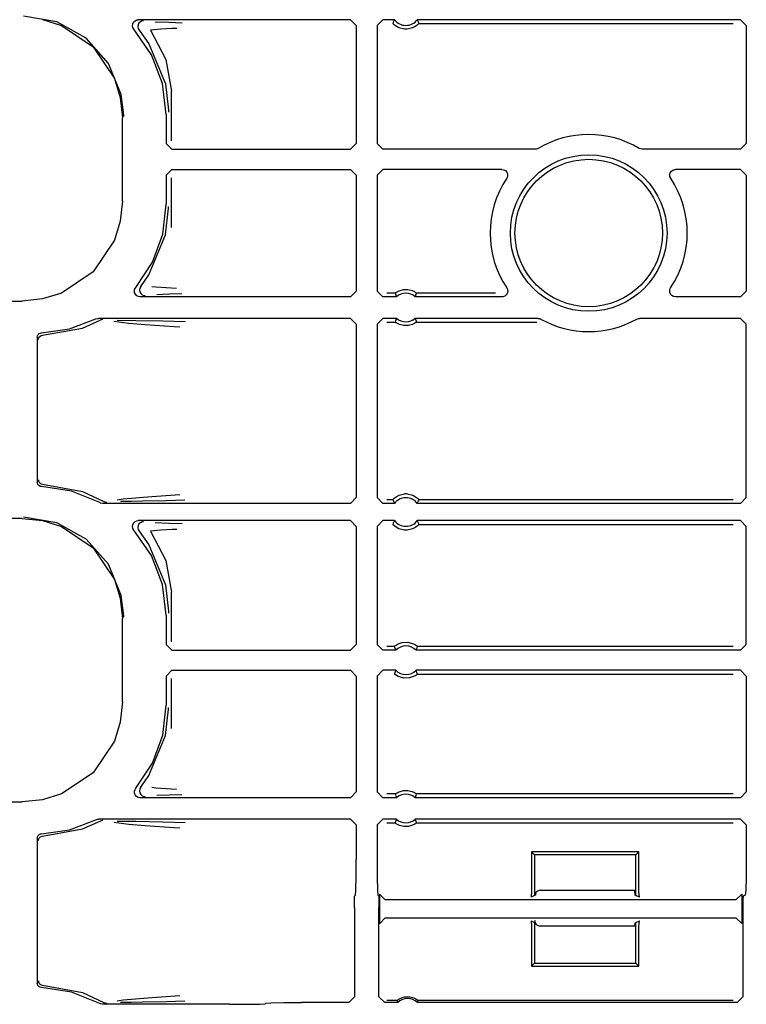
# Model space of a CAD drawing. Extents: x 11 to 66, y 7 to 130.
# Drawn here: x 55 to 57, y 42 to 45 of the extents above; entities that cross this region are included whole.
import ezdxf

# ---------------------------------------------------------------- set-up
doc = ezdxf.new("R2010")
doc.units = 0
doc.header["$MEASUREMENT"] = 0
doc.layers.add('TFR-TRI', color=7, linetype='CONTINUOUS')

msp = doc.modelspace()

# ---------------------------------------------------------------- linework, layer by layer
at = {"layer": 'TFR-TRI', "color": 113, "linetype": 'CONTINUOUS'}
for p, q in [((54.8853, 45.4735), (54.7695, 45.4933)), ((54.8357, 45.4812), (54.902, 45.4604)), ((54.988, 45.4164), (54.8853, 45.4735)), ((55.1537, 45.4728), (55.1585, 45.4775)), ((55.1585, 45.4775), (55.1645, 45.4803)), ((55.1645, 45.4803), (55.1699, 45.4811)), ((55.9105, 45.4811), (55.1699, 45.4811)), ((55.1771, 45.4739), (55.1721, 45.4694)), ((55.1832, 45.4766), (55.1771, 45.4739)), ((55.1867, 45.4771), (55.1832, 45.4766)), ((55.1879, 45.4771), (55.1867, 45.4771)), ((55.2289, 45.474), (55.2764, 45.4723)), ((55.9105, 45.4811), (55.9305, 45.4611)), ((56.004, 45.4611), (56.024, 45.4811)), ((56.0641, 45.4811), (56.024, 45.4811)), ((56.0633, 45.4793), (56.06, 45.4725)), ((56.0641, 45.4811), (56.0633, 45.4793)), ((56.1449, 45.4789), (56.1438, 45.4811)), ((57.2722, 45.4811), (56.1438, 45.4811)), ((56.1489, 45.4703), (56.1449, 45.4789)), ((57.2722, 45.4811), (57.2922, 45.4611)), ((54.902, 45.4604), (55.012, 45.386)), ((55.1499, 45.4601), (55.1507, 45.4668)), ((55.1513, 45.4536), (55.1499, 45.4601)), ((55.1507, 45.4668), (55.1537, 45.4728)), ((55.1549, 45.4479), (55.1513, 45.4536)), ((55.2161, 45.3588), (55.1549, 45.4479)), ((55.169, 45.4635), (55.1679, 45.4568)), ((55.1679, 45.4568), (55.1691, 45.4502)), ((55.1721, 45.4694), (55.169, 45.4635)), ((55.1691, 45.4502), (55.1724, 45.4444)), ((55.1725, 45.4444), (55.1724, 45.4444)), ((55.1725, 45.4444), (55.2069, 45.3965)), ((55.2485, 45.4483), (55.2122, 45.4445)), ((55.2122, 45.4445), (55.2657, 45.3423)), ((55.2881, 45.4501), (55.2485, 45.4483)), ((55.2764, 45.4723), (55.3227, 45.4706)), ((55.3042, 45.4506), (55.2881, 45.4501)), ((55.9305, 45.4611), (55.9305, 45.0485)), ((56.004, 45.4611), (56.004, 45.0485)), ((56.06, 45.4725), (56.0581, 45.4681)), ((56.0584, 45.4677), (56.0581, 45.4681)), ((56.0604, 45.4656), (56.0584, 45.4677)), ((56.0637, 45.4625), (56.0604, 45.4656)), ((56.0699, 45.458), (56.0637, 45.4625)), ((56.0796, 45.4529), (56.0699, 45.458)), ((56.0992, 45.4481), (56.0796, 45.4529)), ((56.1088, 45.4481), (56.0992, 45.4481)), ((56.1271, 45.4523), (56.1088, 45.4481)), ((56.1385, 45.4582), (56.1271, 45.4523)), ((56.1445, 45.4628), (56.1385, 45.4582)), ((56.1474, 45.4655), (56.1445, 45.4628)), ((56.1492, 45.4674), (56.1474, 45.4655)), ((56.1498, 45.4681), (56.1489, 45.4703)), ((56.1498, 45.4681), (56.1492, 45.4674)), ((56.1498, 45.4681), (57.2464, 45.4681)), ((57.2922, 45.4611), (57.2922, 45.0485)), ((55.066, 45.3285), (54.988, 45.4164)), ((55.012, 45.386), (55.0864, 45.276)), ((55.2069, 45.3965), (55.2643, 45.2567)), ((55.2543, 45.2577), (55.2161, 45.3588)), ((55.2657, 45.3423), (55.2854, 45.2314)), ((55.1106, 45.2198), (55.066, 45.3285)), ((55.0864, 45.276), (55.1072, 45.2097)), ((55.2672, 45.1504), (55.2543, 45.2577)), ((55.2643, 45.2567), (55.2752, 45.1645)), ((55.1072, 45.2097), (55.1144, 45.1387)), ((55.1191, 45.1481), (55.1106, 45.2198)), ((55.2854, 45.0575), (55.2854, 45.2314)), ((55.2752, 45.1645), (55.2752, 45.1584)), ((55.1144, 44.848), (55.1144, 45.1387)), ((55.1192, 45.1434), (55.1191, 45.1481)), ((55.2672, 45.1504), (55.2672, 45.0485)), ((55.2872, 45.0285), (55.2672, 45.0485)), ((55.2872, 45.0285), (55.9105, 45.0285)), ((55.9305, 45.0485), (55.9105, 45.0285)), ((56.024, 45.0285), (56.004, 45.0485)), ((56.5554, 45.0285), (56.024, 45.0285)), ((56.5594, 45.0289), (56.5554, 45.0285)), ((56.5656, 45.0313), (56.5594, 45.0289)), ((56.9225, 45.0296), (56.9188, 45.0313)), ((56.9291, 45.0285), (56.9225, 45.0296)), ((57.2722, 45.0285), (56.9291, 45.0285)), ((57.2922, 45.0485), (57.2722, 45.0285)), ((55.2672, 44.9382), (55.2872, 44.9582)), ((55.2872, 44.9582), (55.9105, 44.9582)), ((55.9105, 44.9582), (55.9305, 44.9382)), ((56.004, 44.9382), (56.024, 44.9582)), ((56.4394, 44.9582), (56.024, 44.9582)), ((56.4394, 44.9582), (56.446, 44.957)), ((57.036, 44.956), (57.0424, 44.958)), ((57.0424, 44.958), (57.0451, 44.9582)), ((57.2722, 44.9582), (57.0451, 44.9582)), ((57.2722, 44.9582), (57.2922, 44.9382)), ((55.2672, 44.9382), (55.2672, 44.8363)), ((55.2854, 44.7553), (55.2854, 44.9291)), ((55.9305, 44.9382), (55.9305, 44.5331)), ((56.004, 44.9382), (56.004, 44.5331)), ((56.446, 44.957), (56.4519, 44.9538)), ((56.4519, 44.9538), (56.4563, 44.9488)), ((56.4573, 44.9294), (56.456, 44.9271)), ((56.4563, 44.9488), (56.4589, 44.9426)), ((56.4592, 44.9359), (56.4573, 44.9294)), ((56.4589, 44.9426), (56.4592, 44.9359)), ((57.0252, 44.9399), (57.0269, 44.9464)), ((57.0257, 44.9332), (57.0252, 44.9399)), ((57.0285, 44.9271), (57.0257, 44.9332)), ((57.0269, 44.9464), (57.0306, 44.952)), ((57.0306, 44.952), (57.036, 44.956)), ((57.2922, 44.9382), (57.2922, 44.5331)), ((55.1144, 44.848), (55.1072, 44.777)), ((55.255, 44.732), (55.2672, 44.8363)), ((55.2643, 44.73), (55.2752, 44.8222)), ((55.2752, 44.8222), (55.2752, 44.8283)), ((55.1072, 44.777), (55.0864, 44.7107)), ((55.2069, 44.5902), (55.2643, 44.73)), ((55.219, 44.6335), (55.255, 44.732)), ((55.0864, 44.7107), (55.012, 44.6006)), ((55.1611, 44.546), (55.219, 44.6335)), ((55.012, 44.6006), (54.902, 44.5263)), ((55.1783, 44.5495), (55.2069, 44.5902)), ((55.158, 44.541), (55.1611, 44.546)), ((55.1782, 44.5494), (55.175, 44.5436)), ((55.1782, 44.5494), (55.1783, 44.5495)), ((55.2173, 44.5494), (55.2316, 44.5473)), ((55.2316, 44.5473), (55.3035, 44.5435)), ((54.902, 44.5263), (54.8357, 44.5055)), ((55.1564, 44.5345), (55.158, 44.541)), ((55.1571, 44.5278), (55.1564, 44.5345)), ((55.1599, 44.5217), (55.1571, 44.5278)), ((55.1646, 44.5169), (55.1599, 44.5217)), ((55.1702, 44.5141), (55.1646, 44.5169)), ((55.1764, 44.5131), (55.1702, 44.5141)), ((55.175, 44.5436), (55.174, 44.5369)), ((55.174, 44.5369), (55.1752, 44.5303)), ((55.1752, 44.5303), (55.1784, 44.5245)), ((55.9105, 44.5131), (55.1764, 44.5131)), ((55.1784, 44.5245), (55.1835, 44.52)), ((55.1835, 44.52), (55.1897, 44.5175)), ((55.1897, 44.5175), (55.1927, 44.5171)), ((55.1927, 44.5171), (55.1939, 44.5171)), ((55.2784, 44.5219), (55.2343, 44.5203)), ((55.322, 44.5235), (55.2784, 44.5219)), ((55.9305, 44.5331), (55.9105, 44.5131)), ((56.024, 44.5131), (56.004, 44.5331)), ((56.0711, 44.5131), (56.024, 44.5131)), ((56.0666, 44.5261), (56.0369, 44.5261)), ((56.0666, 44.5261), (56.0672, 44.5266)), ((56.0666, 44.5261), (56.0673, 44.5239)), ((56.0672, 44.5266), (56.0691, 44.528)), ((56.0673, 44.5239), (56.0703, 44.5153)), ((56.0691, 44.528), (56.0731, 44.5305)), ((56.0703, 44.5153), (56.0711, 44.5131)), ((56.0731, 44.5305), (56.0807, 44.5342)), ((56.0807, 44.5342), (56.0952, 44.5381)), ((56.0952, 44.5381), (56.1112, 44.5383)), ((56.1112, 44.5383), (56.1263, 44.5346)), ((56.1263, 44.5346), (56.1335, 44.5313)), ((56.1335, 44.5313), (56.1381, 44.5285)), ((56.1369, 44.5131), (56.1375, 44.5148)), ((56.4396, 44.5131), (56.1369, 44.5131)), ((56.1375, 44.5148), (56.1399, 44.5217)), ((56.1381, 44.5285), (56.1404, 44.5269)), ((56.1399, 44.5217), (56.1414, 44.5261)), ((56.1404, 44.5269), (56.1414, 44.5261)), ((56.1414, 44.5261), (56.1414, 44.5261)), ((56.4163, 44.5261), (56.1414, 44.5261)), ((56.4424, 44.5133), (56.4396, 44.5131)), ((56.4488, 44.5153), (56.4424, 44.5133)), ((56.4541, 44.5194), (56.4488, 44.5153)), ((56.4579, 44.5249), (56.4541, 44.5194)), ((56.4562, 44.5443), (56.459, 44.5381)), ((56.4596, 44.5314), (56.4579, 44.5249)), ((56.459, 44.5381), (56.4596, 44.5314)), ((57.025, 44.5354), (57.0269, 44.5419)), ((57.0253, 44.5287), (57.025, 44.5354)), ((57.0279, 44.5225), (57.0253, 44.5287)), ((57.0269, 44.5419), (57.0282, 44.5443)), ((57.0323, 44.5175), (57.0279, 44.5225)), ((57.0382, 44.5143), (57.0323, 44.5175)), ((57.0448, 44.5131), (57.0382, 44.5143)), ((57.2722, 44.5131), (57.0448, 44.5131)), ((57.2922, 44.5331), (57.2722, 44.5131)), ((50.4255, 44.4982), (54.7647, 44.4982)), ((54.8357, 44.5055), (54.7647, 44.4982)), ((54.9295, 44.4007), (55.0219, 44.4356)), ((54.9746, 44.4039), (55.0372, 44.4315)), ((55.0219, 44.4356), (55.0283, 44.4376)), ((55.0283, 44.4376), (55.031, 44.4378)), ((55.9105, 44.4378), (55.031, 44.4378)), ((55.0436, 44.4336), (55.0372, 44.4315)), ((55.0372, 44.4315), (55.0372, 44.4315)), ((55.0459, 44.4338), (55.0436, 44.4336)), ((55.0466, 44.4338), (55.0459, 44.4338)), ((55.1369, 44.4196), (55.0849, 44.4264)), ((55.096, 44.4317), (55.1617, 44.4306)), ((55.1935, 44.4151), (55.1369, 44.4196)), ((55.1617, 44.4306), (55.2552, 44.4289)), ((55.2951, 44.4084), (55.1935, 44.4151)), ((55.2552, 44.4289), (55.333, 44.427)), ((55.3154, 44.407), (55.2951, 44.4084)), ((55.9105, 44.4378), (55.9305, 44.4178)), ((55.9305, 44.4178), (55.9305, 43.8114)), ((56.004, 44.4178), (56.024, 44.4378)), ((56.004, 44.4178), (56.004, 43.8114)), ((56.0711, 44.4378), (56.024, 44.4378)), ((56.0369, 44.4249), (56.0666, 44.4249)), ((56.068, 44.4292), (56.0666, 44.4249)), ((56.0666, 44.4249), (56.0666, 44.4249)), ((56.0676, 44.424), (56.0666, 44.4249)), ((56.0699, 44.4224), (56.0676, 44.424)), ((56.0704, 44.4361), (56.068, 44.4292)), ((56.0744, 44.4197), (56.0699, 44.4224)), ((56.0711, 44.4378), (56.0704, 44.4361)), ((56.0816, 44.4163), (56.0744, 44.4197)), ((56.0967, 44.4126), (56.0816, 44.4163)), ((56.1128, 44.4128), (56.0967, 44.4126)), ((56.1272, 44.4167), (56.1128, 44.4128)), ((56.1349, 44.4204), (56.1272, 44.4167)), ((56.1388, 44.4229), (56.1349, 44.4204)), ((56.5647, 44.4378), (56.1369, 44.4378)), ((56.1376, 44.4357), (56.1369, 44.4378)), ((56.1407, 44.427), (56.1376, 44.4357)), ((56.1407, 44.4243), (56.1388, 44.4229)), ((56.1414, 44.4249), (56.1407, 44.427)), ((56.1414, 44.4249), (56.1407, 44.4243)), ((56.1414, 44.4249), (56.5614, 44.4249)), ((56.5647, 44.4378), (56.5713, 44.4367)), ((56.5713, 44.4367), (56.5745, 44.4353)), ((56.91, 44.4353), (56.9163, 44.4375)), ((56.9163, 44.4375), (56.9198, 44.4378)), ((57.2722, 44.4378), (56.9198, 44.4378)), ((57.2722, 44.4378), (57.2922, 44.4178)), ((57.2922, 43.8114), (57.2922, 44.4178)), ((54.8172, 44.3718), (54.8181, 44.3767)), ((54.8181, 44.3767), (54.8205, 44.3811)), ((54.8205, 44.3811), (54.8243, 44.3845)), ((54.8229, 44.3701), (54.8246, 44.3728)), ((54.8243, 44.3845), (54.8289, 44.3864)), ((54.8246, 44.3728), (54.8266, 44.3749)), ((54.8266, 44.3749), (54.8313, 44.3776)), ((54.8289, 44.3864), (54.8318, 44.3868)), ((54.8313, 44.3776), (54.836, 44.3785)), ((54.8318, 44.3868), (54.9295, 44.4007)), ((54.836, 44.3785), (54.9746, 44.4039)), ((54.8172, 44.3718), (54.8172, 43.8649)), ((54.8213, 44.3635), (54.8217, 44.367)), ((54.8217, 44.367), (54.8229, 44.3701)), ((54.8175, 43.8619), (54.8172, 43.8649)), ((54.8193, 43.8572), (54.8175, 43.8619)), ((54.8226, 43.8534), (54.8193, 43.8572)), ((54.8213, 43.8732), (54.8217, 43.8697)), ((54.8217, 43.8697), (54.8229, 43.8666)), ((54.8229, 43.8666), (54.8246, 43.8639)), ((54.8246, 43.8639), (54.8266, 43.8618)), ((54.8266, 43.8618), (54.8313, 43.8591)), ((54.8313, 43.8591), (54.836, 43.8582)), ((54.836, 43.8582), (54.9746, 43.8328)), ((54.8269, 43.8509), (54.8226, 43.8534)), ((54.8318, 43.8499), (54.8269, 43.8509)), ((54.9369, 43.834), (54.8318, 43.8499)), ((55.0354, 43.7939), (54.9369, 43.834)), ((54.9746, 43.8328), (55.0501, 43.798)), ((55.2176, 43.8155), (55.3148, 43.8222)), ((56.0809, 43.8201), (56.0992, 43.8243)), ((56.1088, 43.8243), (56.0992, 43.8243)), ((56.1088, 43.8243), (56.1284, 43.8196)), ((55.0385, 43.7925), (55.0354, 43.7939)), ((55.0451, 43.7914), (55.0385, 43.7925)), ((55.9105, 43.7914), (55.0451, 43.7914)), ((55.0501, 43.798), (55.0564, 43.7957)), ((55.0564, 43.7957), (55.0593, 43.7954)), ((55.0593, 43.7954), (55.0601, 43.7954)), ((55.0963, 43.8032), (55.1176, 43.8068)), ((55.1451, 43.7982), (55.1079, 43.7975)), ((55.1176, 43.8068), (55.2176, 43.8155)), ((55.185, 43.7989), (55.1451, 43.7982)), ((55.2671, 43.8005), (55.185, 43.7989)), ((55.3325, 43.8022), (55.2671, 43.8005)), ((55.9305, 43.8114), (55.9105, 43.7914)), ((56.024, 43.7914), (56.004, 43.8114)), ((56.0641, 43.7914), (56.024, 43.7914)), ((56.0581, 43.8043), (56.0369, 43.8043)), ((56.0581, 43.8043), (56.0587, 43.8051)), ((56.0581, 43.8043), (56.0591, 43.8021)), ((56.0587, 43.8051), (56.0605, 43.8069)), ((56.0591, 43.8021), (56.063, 43.7935)), ((56.0605, 43.8069), (56.0634, 43.8096)), ((56.063, 43.7935), (56.0641, 43.7914)), ((56.0634, 43.8096), (56.0695, 43.8142)), ((56.0695, 43.8142), (56.0809, 43.8201)), ((56.1284, 43.8196), (56.1381, 43.8145)), ((56.1381, 43.8145), (56.1442, 43.8099)), ((56.1438, 43.7914), (56.1447, 43.7931)), ((57.2722, 43.7914), (56.1438, 43.7914)), ((56.1442, 43.8099), (56.1476, 43.8068)), ((56.1447, 43.7931), (56.1479, 43.8)), ((56.1476, 43.8068), (56.1495, 43.8047)), ((56.1479, 43.8), (56.1498, 43.8043)), ((56.1495, 43.8047), (56.1498, 43.8043)), ((57.2464, 43.8043), (56.1498, 43.8043)), ((57.2922, 43.8114), (57.2722, 43.7914)), ((54.7647, 43.7384), (50.196, 43.7384)), ((54.7647, 43.7384), (54.8357, 43.7312)), ((54.8853, 43.7235), (54.7695, 43.7433)), ((54.8357, 43.7312), (54.902, 43.7104)), ((54.988, 43.6664), (54.8853, 43.7235)), ((55.1507, 43.7168), (55.1537, 43.7228)), ((55.1537, 43.7228), (55.1585, 43.7275)), ((55.1585, 43.7275), (55.1645, 43.7303)), ((55.1645, 43.7303), (55.1699, 43.7311)), ((55.1721, 43.7194), (55.169, 43.7135)), ((55.9105, 43.7311), (55.1699, 43.7311)), ((55.1771, 43.7239), (55.1721, 43.7194)), ((55.1832, 43.7266), (55.1771, 43.7239)), ((55.1867, 43.7271), (55.1832, 43.7266)), ((55.1879, 43.7271), (55.1867, 43.7271)), ((55.2289, 43.724), (55.2764, 43.7223)), ((55.2764, 43.7223), (55.3227, 43.7206)), ((55.9105, 43.7311), (55.9305, 43.7111)), ((56.004, 43.7111), (56.024, 43.7311)), ((56.0641, 43.7311), (56.024, 43.7311)), ((56.06, 43.7225), (56.0581, 43.7181)), ((56.0633, 43.7293), (56.06, 43.7225)), ((56.0641, 43.7311), (56.0633, 43.7293)), ((57.2722, 43.7311), (56.1438, 43.7311)), ((56.1449, 43.7289), (56.1438, 43.7311)), ((56.1489, 43.7203), (56.1449, 43.7289)), ((56.1498, 43.7181), (56.1489, 43.7203)), ((57.2722, 43.7311), (57.2922, 43.7111)), ((54.902, 43.7104), (55.012, 43.636)), ((55.1499, 43.7101), (55.1507, 43.7168)), ((55.1513, 43.7036), (55.1499, 43.7101)), ((55.1549, 43.6979), (55.1513, 43.7036)), ((55.2161, 43.6088), (55.1549, 43.6979)), ((55.169, 43.7135), (55.1679, 43.7068)), ((55.1679, 43.7068), (55.1691, 43.7002)), ((55.1691, 43.7002), (55.1724, 43.6944)), ((55.1725, 43.6944), (55.1724, 43.6944)), ((55.1725, 43.6944), (55.2069, 43.6465)), ((55.2485, 43.6983), (55.2122, 43.6945)), ((55.2122, 43.6945), (55.2657, 43.5923)), ((55.2881, 43.7001), (55.2485, 43.6983)), ((55.3042, 43.7006), (55.2881, 43.7001)), ((55.9305, 43.7111), (55.9305, 43.2985)), ((56.004, 43.7111), (56.004, 43.2985)), ((56.0584, 43.7177), (56.0581, 43.7181)), ((56.0604, 43.7156), (56.0584, 43.7177)), ((56.0637, 43.7125), (56.0604, 43.7156)), ((56.0699, 43.708), (56.0637, 43.7125)), ((56.0796, 43.7029), (56.0699, 43.708)), ((56.0992, 43.6981), (56.0796, 43.7029)), ((56.1088, 43.6981), (56.0992, 43.6981)), ((56.1271, 43.7023), (56.1088, 43.6981)), ((56.1385, 43.7082), (56.1271, 43.7023)), ((56.1445, 43.7128), (56.1385, 43.7082)), ((56.1474, 43.7155), (56.1445, 43.7128)), ((56.1492, 43.7174), (56.1474, 43.7155)), ((56.1498, 43.7181), (56.1492, 43.7174)), ((56.1498, 43.7181), (57.2464, 43.7181)), ((57.2922, 43.2985), (57.2922, 43.7111)), ((55.066, 43.5785), (54.988, 43.6664)), ((55.012, 43.636), (55.0864, 43.526)), ((55.2069, 43.6465), (55.2643, 43.5067)), ((55.2543, 43.5077), (55.2161, 43.6088)), ((55.2657, 43.5923), (55.2854, 43.4814)), ((55.1106, 43.4698), (55.066, 43.5785)), ((55.0864, 43.526), (55.1072, 43.4597)), ((55.2672, 43.4004), (55.2543, 43.5077)), ((55.2643, 43.5067), (55.2752, 43.4145)), ((55.2854, 43.3075), (55.2854, 43.4814)), ((55.1072, 43.4597), (55.1144, 43.3887)), ((55.1191, 43.3981), (55.1106, 43.4698)), ((55.2752, 43.4145), (55.2752, 43.4084)), ((55.1144, 43.098), (55.1144, 43.3887)), ((55.1192, 43.3934), (55.1191, 43.3981)), ((55.2672, 43.4004), (55.2672, 43.2985)), ((55.2872, 43.2785), (55.2672, 43.2985)), ((55.2872, 43.2785), (55.9105, 43.2785)), ((55.9305, 43.2985), (55.9105, 43.2785)), ((56.024, 43.2785), (56.004, 43.2985)), ((56.0684, 43.2785), (56.024, 43.2785)), ((56.0634, 43.2914), (56.0369, 43.2914)), ((56.0634, 43.2914), (56.064, 43.2921)), ((56.0634, 43.2914), (56.0642, 43.2893)), ((56.064, 43.2921), (56.0659, 43.2936)), ((56.0642, 43.2893), (56.0675, 43.2806)), ((56.0659, 43.2936), (56.0698, 43.2964)), ((56.0675, 43.2806), (56.0684, 43.2785)), ((56.0698, 43.2964), (56.0771, 43.3005)), ((56.0771, 43.3005), (56.0911, 43.3053)), ((56.0911, 43.3053), (56.1113, 43.3062)), ((56.1113, 43.3062), (56.1306, 43.3006)), ((56.1306, 43.3006), (56.137, 43.2972)), ((56.137, 43.2972), (56.142, 43.2937)), ((56.1395, 43.2785), (56.1402, 43.2802)), ((57.2722, 43.2785), (56.1395, 43.2785)), ((56.1402, 43.2802), (56.1429, 43.2871)), ((56.142, 43.2937), (56.1439, 43.2921)), ((56.1429, 43.2871), (56.1446, 43.2914)), ((56.1439, 43.2921), (56.1446, 43.2914)), ((57.2464, 43.2914), (56.1446, 43.2914)), ((57.2922, 43.2985), (57.2722, 43.2785)), ((55.2672, 43.1882), (55.2872, 43.2082)), ((55.2872, 43.2082), (55.9105, 43.2082)), ((55.9105, 43.2082), (55.9305, 43.1882)), ((56.004, 43.1882), (56.024, 43.2082)), ((56.0684, 43.2082), (56.024, 43.2082)), ((56.0677, 43.2065), (56.065, 43.1996)), ((56.0684, 43.2082), (56.0677, 43.2065)), ((56.1404, 43.206), (56.1395, 43.2082)), ((57.2722, 43.2082), (56.1395, 43.2082)), ((56.1438, 43.1974), (56.1404, 43.206)), ((57.2722, 43.2082), (57.2922, 43.1882)), ((55.2672, 43.1882), (55.2672, 43.0863)), ((55.2854, 43.0053), (55.2854, 43.1791)), ((55.9305, 43.1882), (55.9305, 42.7831)), ((56.004, 43.1882), (56.004, 42.7831)), ((56.065, 43.1996), (56.0634, 43.1952)), ((56.064, 43.1946), (56.0634, 43.1952)), ((56.066, 43.193), (56.064, 43.1946)), ((56.071, 43.1895), (56.066, 43.193)), ((56.0773, 43.186), (56.071, 43.1895)), ((56.0967, 43.1805), (56.0773, 43.186)), ((56.1168, 43.1814), (56.0967, 43.1805)), ((56.1309, 43.1861), (56.1168, 43.1814)), ((56.1382, 43.1903), (56.1309, 43.1861)), ((56.142, 43.193), (56.1382, 43.1903)), ((56.1439, 43.1946), (56.142, 43.193)), ((56.1446, 43.1952), (56.1438, 43.1974)), ((56.1446, 43.1952), (56.1439, 43.1946)), ((56.1446, 43.1952), (57.2464, 43.1952)), ((57.2922, 43.1882), (57.2922, 42.7831)), ((55.1144, 43.098), (55.1072, 43.027)), ((55.255, 42.982), (55.2672, 43.0863)), ((55.2643, 42.98), (55.2752, 43.0722)), ((55.2752, 43.0722), (55.2752, 43.0783)), ((55.1072, 43.027), (55.0864, 42.9607)), ((55.2069, 42.8402), (55.2643, 42.98)), ((55.219, 42.8835), (55.255, 42.982)), ((55.0864, 42.9607), (55.012, 42.8506)), ((55.1611, 42.796), (55.219, 42.8835)), ((55.012, 42.8506), (54.902, 42.7763)), ((55.1783, 42.7995), (55.2069, 42.8402)), ((55.1565, 42.7855), (55.1584, 42.7919)), ((55.1584, 42.7919), (55.1611, 42.796)), ((55.175, 42.7936), (55.174, 42.7869)), ((55.1782, 42.7994), (55.175, 42.7936)), ((55.1782, 42.7994), (55.1783, 42.7995)), ((55.2173, 42.7994), (55.2316, 42.7973)), ((55.2316, 42.7973), (55.3035, 42.7935)), ((54.902, 42.7763), (54.8357, 42.7555)), ((55.1568, 42.7788), (55.1565, 42.7855)), ((55.1594, 42.7726), (55.1568, 42.7788)), ((55.1638, 42.7675), (55.1594, 42.7726)), ((55.1697, 42.7643), (55.1638, 42.7675)), ((55.1764, 42.7631), (55.1697, 42.7643)), ((55.174, 42.7869), (55.1752, 42.7803)), ((55.1752, 42.7803), (55.1784, 42.7745)), ((55.9105, 42.7631), (55.1764, 42.7631)), ((55.1784, 42.7745), (55.1835, 42.77)), ((55.1835, 42.77), (55.1897, 42.7675)), ((55.1897, 42.7675), (55.1927, 42.7671)), ((55.1927, 42.7671), (55.1939, 42.7671)), ((55.2784, 42.7719), (55.2343, 42.7703)), ((55.322, 42.7735), (55.2784, 42.7719)), ((55.9305, 42.7831), (55.9105, 42.7631)), ((56.024, 42.7631), (56.004, 42.7831)), ((56.0711, 42.7631), (56.024, 42.7631)), ((56.0666, 42.7761), (56.0369, 42.7761)), ((56.0666, 42.7761), (56.0672, 42.7766)), ((56.0666, 42.7761), (56.0673, 42.7739)), ((56.0672, 42.7766), (56.0691, 42.778)), ((56.0673, 42.7739), (56.0703, 42.7653)), ((56.0691, 42.778), (56.0731, 42.7805)), ((56.0703, 42.7653), (56.0711, 42.7631)), ((56.0731, 42.7805), (56.0807, 42.7842)), ((56.0807, 42.7842), (56.0952, 42.7881)), ((56.0952, 42.7881), (56.1112, 42.7883)), ((56.1112, 42.7883), (56.1263, 42.7846)), ((56.1263, 42.7846), (56.1335, 42.7813)), ((56.1335, 42.7813), (56.1381, 42.7785)), ((56.1369, 42.7631), (56.1375, 42.7648)), ((57.2722, 42.7631), (56.1369, 42.7631)), ((56.1375, 42.7648), (56.1399, 42.7717)), ((56.1381, 42.7785), (56.1404, 42.7769)), ((56.1399, 42.7717), (56.1414, 42.7761)), ((56.1404, 42.7769), (56.1414, 42.7761)), ((56.1414, 42.7761), (56.1414, 42.7761)), ((57.2464, 42.7761), (56.1414, 42.7761)), ((57.2922, 42.7831), (57.2722, 42.7631)), ((50.4255, 42.7482), (54.7647, 42.7482)), ((54.8357, 42.7555), (54.7647, 42.7482)), ((55.0219, 42.6856), (55.0283, 42.6876)), ((55.0283, 42.6876), (55.031, 42.6878)), ((55.9105, 42.6878), (55.031, 42.6878)), ((55.9105, 42.6878), (55.9305, 42.6678)), ((56.004, 42.6678), (56.024, 42.6878)), ((56.0711, 42.6878), (56.024, 42.6878)), ((56.0711, 42.6878), (56.0704, 42.6861)), ((57.2722, 42.6878), (56.1369, 42.6878)), ((56.1376, 42.6857), (56.1369, 42.6878)), ((57.2722, 42.6878), (57.2922, 42.6678)), ((54.836, 42.6285), (54.9746, 42.6539)), ((54.9295, 42.6507), (55.0219, 42.6856)), ((54.9746, 42.6539), (55.0372, 42.6815)), ((55.0436, 42.6836), (55.0372, 42.6815)), ((55.0372, 42.6815), (55.0372, 42.6815)), ((55.0459, 42.6838), (55.0436, 42.6836)), ((55.0466, 42.6838), (55.0459, 42.6838)), ((55.1369, 42.6696), (55.0849, 42.6764)), ((55.096, 42.6817), (55.1617, 42.6806)), ((55.1935, 42.6651), (55.1369, 42.6696)), ((55.1617, 42.6806), (55.2552, 42.6789)), ((55.2951, 42.6584), (55.1935, 42.6651)), ((55.2552, 42.6789), (55.333, 42.677)), ((55.3154, 42.657), (55.2951, 42.6584)), ((55.9305, 42.6678), (55.9305, 42.5473)), ((56.004, 42.6678), (56.004, 42.5473)), ((56.0369, 42.6749), (56.0666, 42.6749)), ((56.068, 42.6792), (56.0666, 42.6749)), ((56.0676, 42.674), (56.0666, 42.6749)), ((56.0666, 42.6749), (56.0666, 42.6749)), ((56.0699, 42.6724), (56.0676, 42.674)), ((56.0704, 42.6861), (56.068, 42.6792)), ((56.0744, 42.6697), (56.0699, 42.6724)), ((56.0816, 42.6663), (56.0744, 42.6697)), ((56.0967, 42.6626), (56.0816, 42.6663)), ((56.1128, 42.6628), (56.0967, 42.6626)), ((56.1272, 42.6667), (56.1128, 42.6628)), ((56.1349, 42.6704), (56.1272, 42.6667)), ((56.1388, 42.6729), (56.1349, 42.6704)), ((56.1407, 42.677), (56.1376, 42.6857)), ((56.1407, 42.6743), (56.1388, 42.6729)), ((56.1414, 42.6749), (56.1407, 42.677)), ((56.1414, 42.6749), (56.1407, 42.6743)), ((56.1414, 42.6749), (57.2464, 42.6749)), ((57.2922, 42.6678), (57.2922, 42.5473)), ((54.8172, 42.6218), (54.8181, 42.6267)), ((54.8172, 42.6218), (54.8172, 42.1149)), ((54.8181, 42.6267), (54.8205, 42.6311)), ((54.8205, 42.6311), (54.8243, 42.6345)), ((54.8217, 42.617), (54.8229, 42.6201)), ((54.8229, 42.6201), (54.8246, 42.6228)), ((54.8243, 42.6345), (54.8289, 42.6364)), ((54.8246, 42.6228), (54.8266, 42.6249)), ((54.8266, 42.6249), (54.8313, 42.6276)), ((54.8289, 42.6364), (54.8318, 42.6368)), ((54.8313, 42.6276), (54.836, 42.6285)), ((54.8318, 42.6368), (54.9295, 42.6507)), ((54.8213, 42.6135), (54.8217, 42.617)), ((56.5427, 42.5745), (56.5427, 42.4358)), ((56.9177, 42.5745), (56.5427, 42.5745)), ((56.5532, 42.564), (56.5427, 42.5745)), ((56.5532, 42.564), (56.5532, 42.4217)), ((56.9072, 42.564), (56.5532, 42.564)), ((56.9072, 42.564), (56.9177, 42.5745)), ((56.9072, 42.4217), (56.9072, 42.564)), ((56.9177, 42.4358), (56.9177, 42.5745)), ((55.9302, 42.4854), (55.9305, 42.5473)), ((56.004, 42.5473), (56.0043, 42.4854)), ((57.2922, 42.5473), (57.2917, 42.4854)), ((55.9294, 42.4398), (55.9302, 42.4854)), ((56.0043, 42.4854), (56.005, 42.4398)), ((57.2917, 42.4854), (57.2901, 42.4398)), ((55.9246, 42.4071), (55.9251, 42.419)), ((55.9284, 42.4223), (55.9251, 42.419)), ((55.9284, 42.4223), (55.9294, 42.4398)), ((56.005, 42.4398), (56.0061, 42.4223)), ((56.0094, 42.419), (56.0061, 42.4223)), ((56.0094, 42.419), (56.0099, 42.4071)), ((56.012, 42.426), (56.012, 42.323)), ((56.032, 42.406), (56.012, 42.426)), ((56.5427, 42.4358), (56.5413, 42.4158)), ((56.5532, 42.4217), (56.5413, 42.4158)), ((56.5578, 42.424), (56.5533, 42.4218)), ((56.5578, 42.424), (56.5587, 42.4336)), ((56.5732, 42.4398), (56.9072, 42.4398)), ((56.9016, 42.439), (56.9016, 42.4398)), ((56.9016, 42.439), (56.9026, 42.424)), ((56.9026, 42.424), (56.9072, 42.4217)), ((56.919, 42.4158), (56.9072, 42.4217)), ((56.919, 42.4158), (56.9177, 42.4358)), ((57.2762, 42.426), (57.2562, 42.406)), ((57.2762, 42.426), (57.2762, 42.3231)), ((57.2814, 42.419), (57.2804, 42.4071)), ((57.2879, 42.4223), (57.2814, 42.419)), ((57.2901, 42.4398), (57.2879, 42.4223)), ((55.9244, 42.379), (55.9246, 42.4071)), ((55.9244, 42.379), (55.9244, 42.0675)), ((56.0099, 42.4071), (56.0101, 42.379)), ((56.0101, 42.0675), (56.0101, 42.379)), ((57.2562, 42.406), (56.032, 42.406)), ((57.2804, 42.4071), (57.28, 42.379)), ((57.28, 42.379), (57.28, 42.0675)), ((56.012, 42.323), (56.032, 42.343)), ((56.032, 42.343), (57.2562, 42.343)), ((56.5413, 42.3332), (56.5532, 42.3273)), ((56.5413, 42.3332), (56.5427, 42.3133)), ((56.5427, 42.3133), (56.5427, 42.1745)), ((56.5532, 42.3273), (56.5532, 42.185)), ((56.5578, 42.325), (56.5551, 42.3264)), ((56.5584, 42.3214), (56.5578, 42.325)), ((56.9072, 42.3148), (56.5732, 42.3148)), ((56.9026, 42.325), (56.9017, 42.3148)), ((56.9026, 42.325), (56.9072, 42.3273)), ((56.9072, 42.3273), (56.919, 42.3332)), ((56.9072, 42.185), (56.9072, 42.3273)), ((56.9177, 42.3133), (56.919, 42.3332)), ((56.9177, 42.1745), (56.9177, 42.3133)), ((57.2562, 42.343), (57.2762, 42.3231)), ((56.5532, 42.185), (56.5427, 42.1745)), ((56.5427, 42.1745), (56.9177, 42.1745)), ((56.5532, 42.185), (56.9072, 42.185)), ((56.9072, 42.185), (56.9177, 42.1745)), ((54.8175, 42.1121), (54.8172, 42.1149)), ((54.8193, 42.1073), (54.8175, 42.1121)), ((54.8225, 42.1035), (54.8193, 42.1073)), ((54.8213, 42.1232), (54.8217, 42.1197)), ((54.8217, 42.1197), (54.8229, 42.1166)), ((54.8268, 42.1009), (54.8225, 42.1035)), ((54.8229, 42.1166), (54.8246, 42.1139)), ((54.8246, 42.1139), (54.8266, 42.1118)), ((54.8266, 42.1118), (54.8313, 42.1091)), ((54.8313, 42.1091), (54.836, 42.1082)), ((54.836, 42.1082), (54.9746, 42.0828)), ((54.8318, 42.0999), (54.8268, 42.1009)), ((54.9369, 42.084), (54.8318, 42.0999)), ((55.0354, 42.0439), (54.9369, 42.084)), ((54.9746, 42.0828), (55.0501, 42.048)), ((55.2176, 42.0655), (55.3148, 42.0722)), ((55.0384, 42.0425), (55.0354, 42.0439)), ((55.0451, 42.0414), (55.0384, 42.0425)), ((55.4883, 42.0414), (55.0451, 42.0414)), ((55.0501, 42.048), (55.0564, 42.0457)), ((55.0564, 42.0457), (55.0593, 42.0454)), ((55.0593, 42.0454), (55.0601, 42.0454)), ((55.0963, 42.0532), (55.1176, 42.0568)), ((55.1451, 42.0482), (55.1079, 42.0475)), ((55.1176, 42.0568), (55.2176, 42.0655)), ((55.185, 42.0489), (55.1451, 42.0482)), ((55.2671, 42.0505), (55.185, 42.0489)), ((55.3325, 42.0522), (55.2671, 42.0505)), ((55.4883, 42.0414), (55.5502, 42.0417)), ((55.5502, 42.0417), (55.5958, 42.0424)), ((55.5958, 42.0424), (55.6133, 42.0435)), ((55.6151, 42.0453), (55.6133, 42.0435)), ((55.6151, 42.0453), (55.6326, 42.0464)), ((55.6326, 42.0464), (55.6782, 42.0472)), ((55.6782, 42.0472), (55.7401, 42.0475)), ((55.9044, 42.0475), (55.7401, 42.0475)), ((55.9244, 42.0675), (55.9044, 42.0475)), ((56.0301, 42.0475), (56.0101, 42.0675)), ((56.0757, 42.0475), (56.0301, 42.0475)), ((56.073, 42.0543), (56.0369, 42.0543)), ((56.073, 42.0543), (56.0737, 42.0549)), ((56.073, 42.0543), (56.0738, 42.0524)), ((56.0737, 42.0549), (56.0755, 42.0565)), ((56.0738, 42.0524), (56.0757, 42.0475)), ((56.0755, 42.0565), (56.0793, 42.0592)), ((56.0793, 42.0592), (56.0864, 42.0632)), ((56.0864, 42.0632), (56.0995, 42.0674)), ((56.0995, 42.0674), (56.1174, 42.0679)), ((56.1174, 42.0679), (56.1319, 42.064)), ((56.1319, 42.064), (56.1392, 42.0603)), ((56.1392, 42.0603), (56.1437, 42.0572)), ((56.1437, 42.0572), (56.1461, 42.0553)), ((56.1445, 42.0475), (56.1452, 42.0492)), ((57.26, 42.0475), (56.1445, 42.0475)), ((56.1452, 42.0492), (56.1471, 42.0543)), ((56.1461, 42.0553), (56.1471, 42.0543)), ((56.1471, 42.0543), (56.1471, 42.0543)), ((57.2464, 42.0543), (56.1471, 42.0543)), ((57.28, 42.0675), (57.26, 42.0475))]:
    msp.add_line(p, q, dxfattribs=at)
for radius in [0.2734, 0.2575]:
    msp.add_circle((56.7422, 44.7358), radius, dxfattribs=at)
for centre, radius, start, end in [((56.104, 45.5112), 0.05, 217.104, 322.896), ((56.7422, 44.7358), 0.3442, 59.1347, 120.8653), ((56.7422, 44.7358), 0.3442, 146.2555, 213.8192), ((56.7422, 44.7358), 0.3442, 326.1808, 33.7445), ((56.104, 44.4755), 0.05, 48.8739, 131.1261), ((56.104, 44.4755), 0.05, 228.8739, 311.1261), ((56.7422, 44.7358), 0.3442, 240.8311, 299.1689), ((56.104, 43.7612), 0.05, 37.104, 142.896), ((56.104, 43.7612), 0.05, 217.104, 322.896), ((56.104, 43.2433), 0.05, 44.6895, 135.3105), ((56.104, 43.2433), 0.05, 224.6895, 315.3105), ((56.104, 42.7255), 0.05, 48.8739, 131.1261), ((56.104, 42.7255), 0.05, 228.8739, 311.1261), ((56.5732, 42.4198), 0.02, 90, 180), ((56.5732, 42.3348), 0.02, 180, 270), ((56.1101, 42.0112), 0.05, 46.5062, 133.4938)]:
    msp.add_arc(centre, radius, start, end, dxfattribs=at)

doc.saveas('drawing.dxf')
